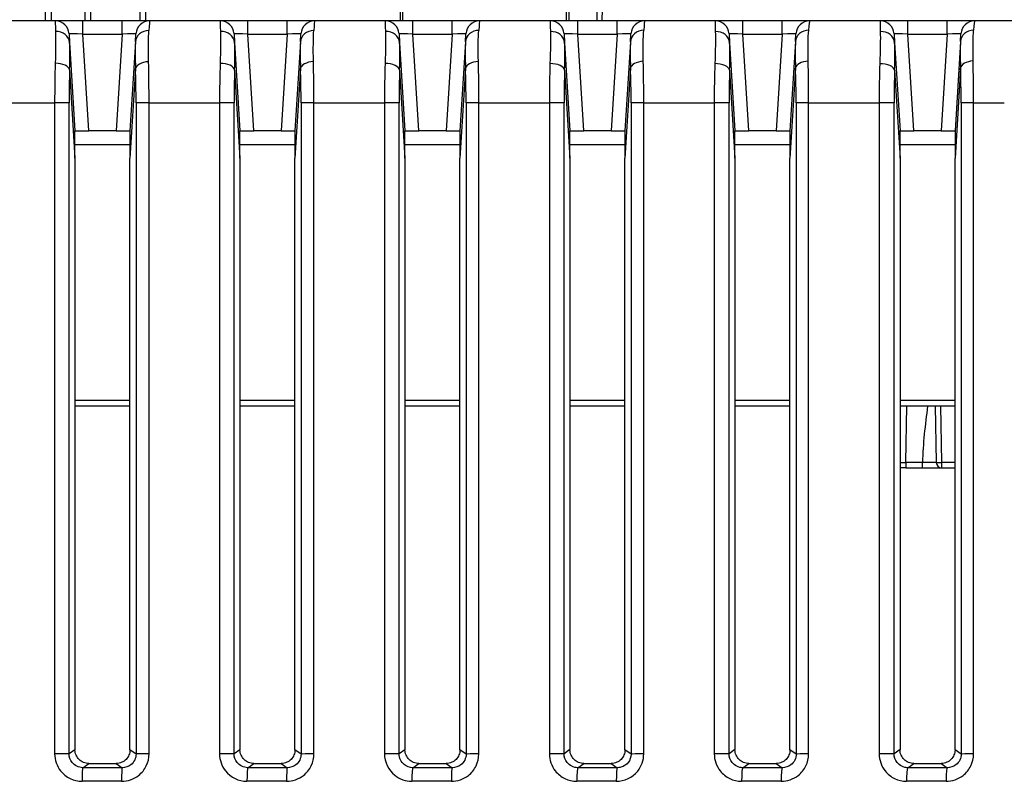
# Model space of a CAD drawing. Units: millimetres. Extents: x 0 to 1485, y 0 to 1050.
# Drawn here: x 351 to 387, y 869 to 897 of the extents above; entities that cross this region are included whole.
import ezdxf

# ---------------------------------------------------------------- set-up
doc = ezdxf.new("R2010")
doc.units = ezdxf.units.MM
doc.header["$LTSCALE"] = 5
doc.layers.add('Aristas tangentes visibles(ISO)', color=7, linetype='Continuous', lineweight=25)
doc.layers.add('Visible Edges(ISO)', color=7, linetype='Continuous', lineweight=25)

msp = doc.modelspace()

# ---------------------------------------------------------------- linework, layer by layer
at = {"layer": 'Aristas tangentes visibles(ISO)'}
for p, q in [((351.861, 896.492), (351.746, 909.67)), ((353.611, 909.67), (353.496, 896.492)), ((355.296, 896.492), (355.311, 898.277)), ((353.212, 896.014), (353.212, 896.492)), ((354.645, 896.014), (354.645, 896.492)), ((359.212, 896.014), (359.212, 896.492)), ((360.645, 896.014), (360.645, 896.492)), ((365.212, 896.014), (365.212, 896.492)), ((366.645, 896.014), (366.645, 896.492)), ((371.212, 896.014), (371.212, 896.492)), ((372.645, 896.014), (372.645, 896.492)), ((377.212, 896.014), (377.212, 896.492)), ((378.645, 896.014), (378.645, 896.492)), ((383.212, 896.014), (383.212, 896.492)), ((384.645, 896.014), (384.645, 896.492)), ((353.212, 896.014), (354.645, 896.014)), ((353.428, 892.492), (353.212, 896.014)), ((354.645, 896.014), (354.429, 892.492)), ((359.212, 896.014), (360.645, 896.014)), ((359.428, 892.492), (359.212, 896.014)), ((360.645, 896.014), (360.429, 892.492)), ((365.212, 896.014), (366.645, 896.014)), ((365.428, 892.492), (365.212, 896.014)), ((366.645, 896.014), (366.429, 892.492)), ((371.212, 896.014), (372.645, 896.014)), ((371.428, 892.492), (371.212, 896.014)), ((372.645, 896.014), (372.429, 892.492)), ((377.212, 896.014), (378.645, 896.014)), ((377.428, 892.492), (377.212, 896.014)), ((378.645, 896.014), (378.429, 892.492)), ((382.212, 896.001), (382.212, 896.001)), ((383.212, 896.014), (384.645, 896.014)), ((383.428, 892.492), (383.212, 896.014)), ((384.645, 896.014), (384.429, 892.492)), ((355.128, 894.756), (354.928, 891.501)), ((361.128, 894.761), (360.928, 891.501)), ((367.129, 894.766), (366.928, 891.501)), ((373.129, 894.771), (372.928, 891.501)), ((379.129, 894.776), (378.928, 891.501)), ((385.13, 894.781), (384.928, 891.501)), ((352.732, 894.71), (352.928, 891.501)), ((358.732, 894.707), (358.928, 891.501)), ((364.732, 894.704), (364.928, 891.501)), ((370.732, 894.702), (370.928, 891.501)), ((376.732, 894.699), (376.928, 891.501)), ((382.732, 894.697), (382.928, 891.501)), ((349.625, 893.518), (352.189, 893.518)), ((352.189, 893.518), (352.189, 869.843)), ((352.713, 869.839), (352.713, 893.514)), ((355.149, 893.514), (355.149, 869.834)), ((355.621, 893.518), (358.185, 893.518)), ((355.621, 869.838), (355.621, 893.518)), ((358.185, 893.518), (358.185, 869.843)), ((358.713, 869.839), (358.713, 893.514)), ((361.149, 893.514), (361.149, 869.834)), ((361.617, 893.518), (364.181, 893.518)), ((361.617, 869.838), (361.617, 893.518)), ((364.181, 893.518), (364.181, 869.843)), ((364.713, 869.839), (364.713, 893.514)), ((367.15, 893.514), (367.15, 869.833)), ((367.613, 893.518), (370.177, 893.518)), ((367.613, 869.837), (367.613, 893.518)), ((370.177, 893.518), (370.177, 869.844)), ((370.713, 869.84), (370.713, 893.514)), ((373.15, 893.514), (373.15, 869.833)), ((373.61, 893.518), (376.173, 893.518)), ((373.61, 869.837), (373.61, 893.518)), ((376.173, 893.518), (376.173, 869.844)), ((376.714, 869.84), (376.714, 893.514)), ((379.151, 893.514), (379.151, 869.832)), ((379.606, 893.518), (382.169, 893.518)), ((379.606, 869.836), (379.606, 893.518)), ((382.169, 893.518), (382.169, 869.844)), ((382.714, 869.84), (382.714, 893.514)), ((385.151, 893.514), (385.151, 869.832)), ((385.602, 893.518), (386.721, 893.518)), ((385.602, 869.836), (385.602, 893.518)), ((352.928, 892.001), (354.928, 892.001)), ((358.928, 892.001), (360.928, 892.001)), ((364.928, 892.001), (366.928, 892.001)), ((370.928, 892.001), (372.928, 892.001)), ((376.928, 892.001), (378.928, 892.001)), ((382.928, 892.001), (384.928, 892.001)), ((354.928, 882.688), (352.928, 882.688)), ((360.928, 882.688), (358.928, 882.688)), ((366.928, 882.688), (364.928, 882.688)), ((372.928, 882.688), (370.928, 882.688)), ((378.928, 882.688), (376.928, 882.688)), ((384.928, 882.688), (382.928, 882.688)), ((383.143, 880.438), (383.179, 882.492)), ((384.445, 880.438), (384.409, 882.492)), ((383.748, 880.438), (383.143, 880.438)), ((383.143, 880.438), (383.143, 880.242)), ((383.748, 880.242), (383.748, 880.438)), ((384.445, 880.242), (384.445, 880.438)), ((384.928, 880.438), (384.445, 880.438)), ((352.928, 869.992), (352.713, 869.839)), ((354.928, 869.99), (354.928, 869.99)), ((355.149, 869.834), (354.928, 869.99)), ((358.928, 869.992), (358.713, 869.839)), ((361.149, 869.834), (360.928, 869.99)), ((360.928, 869.99), (360.928, 869.99)), ((364.928, 869.992), (364.713, 869.839)), ((367.15, 869.833), (366.928, 869.989)), ((366.928, 869.989), (366.928, 869.989)), ((370.928, 869.993), (370.713, 869.84)), ((373.15, 869.833), (372.928, 869.989)), ((372.928, 869.989), (372.928, 869.989)), ((376.928, 869.993), (376.714, 869.84)), ((379.151, 869.832), (378.928, 869.989)), ((378.928, 869.989), (378.928, 869.989)), ((382.928, 869.993), (382.714, 869.84)), ((385.151, 869.832), (384.928, 869.989)), ((384.928, 869.989), (384.928, 869.989)), ((353.21, 869.338), (353.427, 869.492)), ((354.429, 869.492), (354.647, 869.338)), ((359.21, 869.338), (359.427, 869.492)), ((360.428, 869.492), (360.647, 869.338)), ((365.21, 869.337), (365.427, 869.492)), ((366.428, 869.492), (366.647, 869.337)), ((371.21, 869.337), (371.427, 869.492)), ((372.428, 869.492), (372.647, 869.337)), ((377.21, 869.337), (377.427, 869.492)), ((378.428, 869.492), (378.647, 869.337)), ((383.21, 869.337), (383.427, 869.492)), ((384.428, 869.492), (384.648, 869.337))]:
    msp.add_line(p, q, dxfattribs=at)
for centre, major_axis, ratio, start_param, end_param in [((352.366, 893.492), (0.153, -3), 0.008074, 3.141181, 3.650194), ((355.491, 893.492), (0.153, 3), 0.008887, 0.000454, 0.488227), ((358.366, 893.492), (0.153, -3), 0.009488, 3.141108, 3.651443), ((361.49, 893.492), (0.153, 3), 0.0103, 0.000527, 0.486071), ((364.366, 893.492), (0.153, -3), 0.010901, 3.141036, 3.652623), ((367.49, 893.492), (0.153, 3), 0.011713, 0.000599, 0.483844), ((370.366, 893.492), (0.153, -3), 0.012314, 3.140964, 3.653736), ((373.627, 895.708), (-0.499, 0.031), 0.886354, 4.803286, 6.283185), ((373.49, 893.492), (0.154, 3), 0.013127, 0.000672, 0.481543), ((376.366, 893.492), (0.153, -3), 0.013728, 3.140892, 3.65478), ((379.627, 895.711), (-0.499, 0.031), 0.887572, 4.807113, 6.283185), ((379.49, 893.492), (0.154, 3), 0.01454, 0.000744, 0.47917), ((382.366, 893.492), (0.153, -3), 0.015141, 3.14082, 3.655757), ((385.627, 895.714), (-0.499, 0.031), 0.888832, 4.8109, 6.283185), ((385.49, 893.492), (0.154, 3), 0.015954, 0.000817, 0.476722), ((352.232, 895.675), (0.499, 0.031), 0.873425, 0, 1.54102), ((353.215, 895.992), (0.503, -0.031), 0.042891, 1.578738, 3.146864), ((354.642, 895.992), (0.503, 0.031), 0.042891, 6.277914, 7.84604), ((355.626, 895.7), (-0.499, 0.031), 0.882957, 4.791578, 6.283185), ((358.232, 895.673), (0.499, 0.031), 0.872937, 0, 1.54527), ((359.215, 895.992), (0.503, -0.031), 0.042891, 1.578738, 3.146864), ((360.642, 895.992), (0.503, 0.031), 0.042891, 6.277914, 7.84604), ((361.626, 895.703), (-0.499, 0.031), 0.884046, 4.795517, 6.283185), ((364.232, 895.672), (0.499, 0.031), 0.872497, 0, 1.549533), ((365.215, 895.992), (0.503, -0.031), 0.042891, 1.578738, 3.146864), ((366.642, 895.992), (0.503, 0.031), 0.042891, 6.277914, 7.84604), ((367.626, 895.706), (-0.499, 0.031), 0.885179, 4.79942, 6.283185), ((370.232, 895.67), (0.499, 0.031), 0.872106, 0, 1.553808), ((371.215, 895.992), (0.503, -0.031), 0.042891, 1.578738, 3.146864), ((372.642, 895.992), (0.503, 0.031), 0.042891, 6.277914, 7.84604), ((376.233, 895.669), (0.499, 0.031), 0.871764, 0, 1.558093), ((377.215, 895.992), (0.503, -0.031), 0.042891, 1.578738, 3.146864), ((378.642, 895.992), (0.503, 0.031), 0.042891, 6.277914, 7.84604), ((382.233, 895.668), (0.499, 0.031), 0.871471, 0, 1.562387), ((383.215, 895.992), (0.503, -0.031), 0.042891, 1.578738, 3.146864), ((384.642, 895.992), (0.503, 0.031), 0.042891, 6.277914, 7.84604), ((352.367, 893.492), (0.001, -3), 0.059375, 4.203544, 4.703639), ((352.232, 894.71), (0.5, -0.017), 0.486258, 0.070446, 1.629832), ((355.627, 894.756), (-0.5, -0.018), 0.507107, 4.740535, 6.211762), ((354.994, 893.492), (-0.001, -2.5), 0.061917, 1.579553, 2.100871), ((355.493, 893.492), (0.001, 3), 0.042605, 4.721133, 5.242454), ((358.368, 893.492), (0.001, -3), 0.0608, 4.204896, 4.703637), ((358.233, 894.707), (0.5, -0.017), 0.485073, 0.070393, 1.637235), ((361.627, 894.761), (-0.5, -0.018), 0.509402, 4.747641, 6.21165), ((360.994, 893.492), (-0.001, -2.5), 0.06198, 1.579552, 2.103087), ((361.493, 893.492), (0.001, 3), 0.041232, 4.721132, 5.24467), ((364.368, 893.492), (0.001, -3), 0.062226, 4.206157, 4.703633), ((364.233, 894.704), (0.5, -0.017), 0.483973, 0.070343, 1.644657), ((367.628, 894.765), (-0.5, -0.018), 0.511783, 4.754719, 6.211533), ((366.994, 893.492), (-0.001, -2.5), 0.062048, 1.579551, 2.105373), ((367.494, 893.492), (0.001, 3), 0.039863, 4.721131, 5.246956), ((370.368, 893.492), (0.001, -3), 0.063653, 4.207328, 4.703627), ((370.233, 894.701), (0.5, -0.017), 0.482958, 0.070298, 1.652097), ((373.628, 894.771), (-0.5, -0.018), 0.514252, 4.761768, 6.211409), ((372.995, 893.492), (-0.001, -2.5), 0.062121, 1.579551, 2.107729), ((373.494, 893.492), (0.001, 3), 0.038498, 4.72113, 5.249313), ((376.368, 893.492), (0.001, -3), 0.065079, 4.208408, 4.70362), ((376.233, 894.699), (0.5, -0.017), 0.482027, 0.070256, 1.659555), ((379.628, 894.776), (-0.5, -0.018), 0.516809, 4.768787, 6.211281), ((378.995, 893.492), (-0.001, -2.5), 0.062199, 1.57955, 2.110156), ((379.494, 893.492), (0.001, 3), 0.037136, 4.721129, 5.25174), ((382.369, 893.492), (0.001, -2.999), 0.066506, 4.209399, 4.703611), ((382.233, 894.697), (0.5, -0.017), 0.481182, 0.070218, 1.66703), ((385.629, 894.781), (-0.5, -0.018), 0.519453, 4.775775, 6.211146), ((384.995, 893.492), (-0.001, -2.5), 0.062281, 1.579549, 2.112655), ((385.495, 893.492), (0.001, 3), 0.035779, 4.721128, 5.254239), ((352.866, 893.492), (-0.001, 2.5), 0.061506, 1.061935, 1.562041), ((358.867, 893.492), (-0.001, 2.5), 0.061506, 1.063297, 1.562039), ((364.867, 893.492), (-0.001, 2.5), 0.061505, 1.064557, 1.562034), ((370.867, 893.492), (-0.001, 2.5), 0.061505, 1.065717, 1.562027), ((376.867, 893.492), (-0.001, 2.5), 0.061505, 1.066777, 1.562017), ((382.868, 893.492), (-0.001, 2.499), 0.061504, 1.067735, 1.562005), ((352.214, 893.514), (0.5, 0), 0.008737, 0.061547, 1.619568), ((355.648, 893.514), (-0.5, 0), 0.008739, 4.766051, 6.221638), ((358.214, 893.514), (0.5, 0), 0.008741, 0.061547, 1.628113), ((361.648, 893.514), (-0.5, 0), 0.008743, 4.774597, 6.221639), ((364.214, 893.514), (0.5, 0), 0.008746, 0.061546, 1.636661), ((367.649, 893.514), (-0.5, 0), 0.008748, 4.783149, 6.221639), ((370.214, 893.514), (0.5, 0), 0.008751, 0.061546, 1.645214), ((373.649, 893.514), (-0.5, 0), 0.008754, 4.791706, 6.221639), ((376.215, 893.514), (0.5, 0), 0.008757, 0.061545, 1.653773), ((379.65, 893.514), (-0.5, 0), 0.00876, 4.800268, 6.22164), ((382.215, 893.514), (0.5, 0), 0.008763, 0.061545, 1.662338), ((385.65, 893.514), (-0.5, 0), 0.008767, 4.808837, 6.22164), ((383.143, 880.442), (0.5, -0.003), 0.006979, 4.269524, 4.71262), ((383.748, 880.436), (0.497, 0.002), 0.003825, 0.000167, 1.570615), ((384.445, 880.442), (-0.2, -0.003), 0.01745, 0, 1.570492), ((352.214, 869.838), (0.5, 0), 0.008737, 0.061547, 1.619583), ((355.648, 869.834), (-0.5, 0), 0.008739, 4.766066, 6.221638), ((358.214, 869.839), (0.5, 0), 0.008741, 0.061547, 1.62813), ((361.648, 869.833), (-0.5, 0), 0.008743, 4.774616, 6.221639), ((364.214, 869.839), (0.5, 0), 0.008746, 0.061547, 1.636681), ((367.649, 869.833), (-0.5, 0), 0.008748, 4.78317, 6.221639), ((370.214, 869.839), (0.5, 0), 0.008751, 0.061546, 1.645236), ((373.649, 869.832), (-0.5, 0), 0.008754, 4.791729, 6.221639), ((376.215, 869.84), (0.5, 0), 0.008757, 0.061546, 1.653798), ((379.65, 869.832), (-0.5, 0), 0.00876, 4.800294, 6.22164), ((382.215, 869.84), (0.5, 0), 0.008763, 0.061546, 1.662365), ((385.65, 869.832), (-0.5, 0), 0.008767, 4.808866, 6.22164), ((353.211, 868.838), (0, 0.5), 0.050189, 0.043688, 1.56207), ((317.928, 869.182), (-702.961, 0), 0.000221, 4.660131, 4.662177), ((354.648, 868.838), (0, 0.5), 0.052232, 0.043693, 1.56207), ((359.212, 868.838), (0, 0.5), 0.058724, 0.043709, 1.56207), ((317.928, 869.182), (-702.961, 0), 0.000222, 4.651582, 4.653629), ((360.648, 868.838), (0, 0.5), 0.060768, 0.043714, 1.56207), ((365.212, 868.838), (0, 0.5), 0.067259, 0.043732, 1.562071), ((317.928, 869.181), (-702.961, 0), 0.000222, 4.643028, 4.645077), ((366.649, 868.838), (0, 0.5), 0.069303, 0.043738, 1.562071), ((371.212, 868.838), (0, 0.5), 0.075794, 0.043759, 1.562071), ((317.928, 869.181), (-702.961, 0), 0.000223, 4.634469, 4.63652), ((372.649, 868.838), (0, 0.5), 0.077838, 0.043766, 1.562071), ((377.212, 868.838), (0, 0.5), 0.084329, 0.043789, 1.562071), ((317.928, 869.18), (-702.96, 0), 0.000224, 4.625905, 4.627957), ((378.649, 868.838), (0, 0.5), 0.086374, 0.043797, 1.562071), ((383.212, 868.838), (0, 0.5), 0.092864, 0.043822, 1.562072), ((317.928, 869.179), (-702.96, 0), 0.000225, 4.617334, 4.619388), ((384.65, 868.838), (0, 0.5), 0.094909, 0.043831, 1.562072), ((317.928, 868.688), (702.504, 0), 0.00022, 1.51854, 1.520586), ((317.928, 868.688), (702.504, 0), 0.000221, 1.509991, 1.512039), ((317.928, 868.687), (702.504, 0), 0.000221, 1.501438, 1.503487), ((317.928, 868.687), (702.504, 0), 0.000222, 1.492879, 1.49493), ((317.928, 868.686), (702.504, 0), 0.000223, 1.484315, 1.486367), ((317.928, 868.685), (702.504, 0), 0.000224, 1.475744, 1.477799)]:
    msp.add_ellipse(centre, major_axis=major_axis, ratio=ratio, start_param=start_param, end_param=end_param, dxfattribs=at)
for points in [[(373.594, 895.026), (373.583, 895.5), (373.589, 895.896), (373.608, 896.152)], [(379.591, 895.033), (379.58, 895.505), (379.586, 895.901), (379.607, 896.155)], [(385.587, 895.039), (385.577, 895.511), (385.584, 895.906), (385.605, 896.158)], [(352.22, 896.111), (352.23, 895.843), (352.227, 895.435), (352.211, 894.953)], [(355.604, 895.009), (355.592, 895.484), (355.596, 895.883), (355.614, 896.142)], [(358.218, 896.11), (358.227, 895.841), (358.224, 895.432), (358.208, 894.95)], [(361.601, 895.014), (361.589, 895.489), (361.594, 895.888), (361.612, 896.145)], [(364.216, 896.108), (364.225, 895.839), (364.22, 895.429), (364.204, 894.946)], [(367.597, 895.02), (367.586, 895.494), (367.591, 895.892), (367.61, 896.148)], [(370.214, 896.106), (370.222, 895.836), (370.217, 895.426), (370.2, 894.943)], [(376.212, 896.104), (376.219, 895.834), (376.214, 895.424), (376.197, 894.94)], [(382.21, 896.103), (382.217, 895.832), (382.211, 895.422), (382.193, 894.937)], [(352.732, 894.71), (352.746, 895.132), (352.746, 895.462), (352.731, 895.705)], [(355.127, 895.731), (355.113, 895.496), (355.113, 895.172), (355.128, 894.756)], [(358.732, 894.707), (358.746, 895.129), (358.746, 895.46), (358.731, 895.704)], [(361.127, 895.733), (361.113, 895.499), (361.113, 895.177), (361.128, 894.761)], [(364.732, 894.704), (364.747, 895.127), (364.746, 895.458), (364.731, 895.702)], [(367.127, 895.736), (367.113, 895.503), (367.113, 895.181), (367.129, 894.766)], [(370.732, 894.702), (370.747, 895.125), (370.747, 895.456), (370.732, 895.701)], [(373.127, 895.739), (373.113, 895.507), (373.113, 895.186), (373.129, 894.771)], [(376.732, 894.699), (376.747, 895.122), (376.747, 895.455), (376.732, 895.7)], [(379.128, 895.742), (379.113, 895.51), (379.114, 895.19), (379.129, 894.776)], [(382.732, 894.697), (382.747, 895.121), (382.747, 895.453), (382.732, 895.698)], [(385.128, 895.745), (385.114, 895.514), (385.114, 895.195), (385.13, 894.781)], [(383.932, 882.492), (383.849, 881.807), (383.754, 881.122), (383.748, 880.438)]]:
    msp.add_open_spline(points, degree=3, dxfattribs=at)
for points, knots in [([(352.189, 869.843), (352.189, 869.62), (352.37, 869.095), (352.889, 868.842), (353.186, 868.842)], [0, 0, 0, 0, 0.0669655, 0.1562529, 0.1562529, 0.1562529, 0.1562529]), ([(353.21, 869.338), (353.062, 869.338), (352.802, 869.464), (352.712, 869.727), (352.713, 869.839)], [-0.1562529, -0.1562529, -0.1562529, -0.1562529, -0.0669655, 0, 0, 0, 0]), ([(354.622, 868.842), (354.844, 868.842), (355.216, 868.971), (355.552, 869.39), (355.621, 869.69), (355.621, 869.838)], [0, 0, 0, 0, 0.0668792, 0.1114653, 0.1560514, 0.1560514, 0.1560514, 0.1560514]), ([(355.149, 869.834), (355.149, 869.76), (355.115, 869.61), (354.946, 869.401), (354.759, 869.337), (354.647, 869.338)], [-0.1560514, -0.1560514, -0.1560514, -0.1560514, -0.1114653, -0.0668792, 0, 0, 0, 0]), ([(358.185, 869.843), (358.185, 869.62), (358.366, 869.095), (358.885, 868.842), (359.182, 868.842)], [0, 0, 0, 0, 0.0669888, 0.1563072, 0.1563072, 0.1563072, 0.1563072]), ([(359.21, 869.338), (359.062, 869.338), (358.802, 869.464), (358.713, 869.727), (358.713, 869.839)], [-0.1563072, -0.1563072, -0.1563072, -0.1563072, -0.0669888, 0, 0, 0, 0]), ([(360.618, 868.842), (360.84, 868.842), (361.212, 868.971), (361.548, 869.39), (361.617, 869.689), (361.617, 869.838)], [0, 0, 0, 0, 0.0668882, 0.1114803, 0.1560724, 0.1560724, 0.1560724, 0.1560724]), ([(361.149, 869.834), (361.149, 869.759), (361.115, 869.609), (360.946, 869.4), (360.759, 869.337), (360.647, 869.338)], [-0.1560724, -0.1560724, -0.1560724, -0.1560724, -0.1114803, -0.0668882, 0, 0, 0, 0]), ([(364.181, 869.843), (364.181, 869.545), (364.429, 869.027), (364.955, 868.842), (365.178, 868.842)], [0, 0, 0, 0, 0.0893528, 0.1563674, 0.1563674, 0.1563674, 0.1563674]), ([(365.21, 869.337), (365.099, 869.337), (364.836, 869.43), (364.713, 869.69), (364.713, 869.839)], [-0.1563674, -0.1563674, -0.1563674, -0.1563674, -0.0893528, 0, 0, 0, 0]), ([(366.614, 868.842), (366.836, 868.842), (367.208, 868.971), (367.545, 869.389), (367.613, 869.689), (367.613, 869.837)], [0, 0, 0, 0, 0.0668997, 0.1114995, 0.1560993, 0.1560993, 0.1560993, 0.1560993]), ([(367.15, 869.833), (367.15, 869.759), (367.116, 869.609), (366.946, 869.4), (366.759, 869.337), (366.647, 869.337)], [-0.1560993, -0.1560993, -0.1560993, -0.1560993, -0.1114995, -0.0668997, 0, 0, 0, 0]), ([(370.177, 869.844), (370.177, 869.62), (370.308, 869.247), (370.727, 868.911), (371.025, 868.842), (371.174, 868.842)], [0, 0, 0, 0, 0.0670428, 0.111738, 0.1564333, 0.1564333, 0.1564333, 0.1564333]), ([(371.21, 869.337), (371.136, 869.337), (370.987, 869.372), (370.778, 869.541), (370.713, 869.728), (370.713, 869.84)], [-0.1564333, -0.1564333, -0.1564333, -0.1564333, -0.111738, -0.0670428, 0, 0, 0, 0]), ([(372.61, 868.842), (372.906, 868.842), (373.424, 869.087), (373.61, 869.614), (373.61, 869.837)], [0, 0, 0, 0, 0.0892184, 0.1561322, 0.1561322, 0.1561322, 0.1561322]), ([(373.15, 869.833), (373.15, 869.721), (373.058, 869.457), (372.797, 869.336), (372.647, 869.337)], [-0.1561322, -0.1561322, -0.1561322, -0.1561322, -0.0892184, 0, 0, 0, 0]), ([(376.173, 869.844), (376.173, 869.62), (376.304, 869.247), (376.722, 868.911), (377.021, 868.842), (377.17, 868.842)], [0, 0, 0, 0, 0.0670736, 0.1117893, 0.156505, 0.156505, 0.156505, 0.156505]), ([(377.21, 869.337), (377.136, 869.337), (376.987, 869.372), (376.778, 869.541), (376.713, 869.728), (376.714, 869.84)], [-0.156505, -0.156505, -0.156505, -0.156505, -0.1117893, -0.0670736, 0, 0, 0, 0]), ([(378.606, 868.842), (378.828, 868.842), (379.2, 868.97), (379.537, 869.388), (379.606, 869.688), (379.606, 869.836)], [0, 0, 0, 0, 0.0669304, 0.1115507, 0.1561709, 0.1561709, 0.1561709, 0.1561709]), ([(379.151, 869.832), (379.151, 869.758), (379.117, 869.608), (378.947, 869.399), (378.76, 869.337), (378.647, 869.337)], [-0.1561709, -0.1561709, -0.1561709, -0.1561709, -0.1115507, -0.0669304, 0, 0, 0, 0]), ([(382.169, 869.844), (382.169, 869.62), (382.3, 869.247), (382.718, 868.911), (383.017, 868.842), (383.165, 868.842)], [0, 0, 0, 0, 0.0671068, 0.1118447, 0.1565825, 0.1565825, 0.1565825, 0.1565825]), ([(383.21, 869.337), (383.136, 869.337), (382.987, 869.372), (382.778, 869.541), (382.714, 869.728), (382.714, 869.84)], [-0.1565825, -0.1565825, -0.1565825, -0.1565825, -0.1118447, -0.0671068, 0, 0, 0, 0]), ([(384.602, 868.842), (384.824, 868.842), (385.196, 868.969), (385.533, 869.387), (385.602, 869.687), (385.602, 869.836)], [0, 0, 0, 0, 0.0669496, 0.1115826, 0.1562157, 0.1562157, 0.1562157, 0.1562157]), ([(385.151, 869.832), (385.151, 869.757), (385.117, 869.607), (384.947, 869.399), (384.76, 869.336), (384.648, 869.337)], [-0.1562157, -0.1562157, -0.1562157, -0.1562157, -0.1115826, -0.0669496, 0, 0, 0, 0])]:
    msp.add_open_spline(points, degree=3, knots=knots, dxfattribs=at)
at = {"layer": 'Visible Edges(ISO)'}
for p, q in [((351.938, 910.589), (352.061, 896.492)), ((353.296, 896.492), (353.419, 910.603)), ((370.803, 896.492), (370.903, 902.243)), ((370.99, 902.243), (370.887, 896.492)), ((364.762, 896.492), (364.851, 901.576)), ((364.931, 901.576), (364.839, 896.492)), ((371.942, 898.692), (371.903, 896.492)), ((372.103, 896.492), (372.142, 898.692)), ((355.513, 898.475), (355.496, 896.492)), ((352.213, 896.492), (349.644, 896.492)), ((353.212, 896.492), (352.213, 896.492)), ((354.645, 896.492), (353.212, 896.492)), ((355.644, 896.492), (354.645, 896.492)), ((358.213, 896.492), (355.644, 896.492)), ((359.212, 896.492), (358.213, 896.492)), ((360.645, 896.492), (359.212, 896.492)), ((361.644, 896.492), (360.645, 896.492)), ((364.213, 896.492), (361.644, 896.492)), ((365.212, 896.492), (364.213, 896.492)), ((366.645, 896.492), (365.212, 896.492)), ((367.644, 896.492), (366.645, 896.492)), ((370.213, 896.492), (367.644, 896.492)), ((371.212, 896.492), (370.213, 896.492)), ((372.645, 896.492), (371.212, 896.492)), ((373.644, 896.492), (372.645, 896.492)), ((376.213, 896.492), (373.644, 896.492)), ((377.212, 896.492), (376.213, 896.492)), ((378.645, 896.492), (377.212, 896.492)), ((379.644, 896.492), (378.645, 896.492)), ((382.213, 896.492), (379.644, 896.492)), ((383.212, 896.492), (382.213, 896.492)), ((384.645, 896.492), (383.212, 896.492)), ((385.644, 896.492), (384.645, 896.492)), ((387.014, 896.492), (385.644, 896.492)), ((352.712, 896.022), (352.731, 895.705)), ((355.127, 895.731), (355.145, 896.022)), ((358.712, 896.022), (358.731, 895.704)), ((361.127, 895.733), (361.145, 896.022)), ((364.712, 896.022), (364.731, 895.702)), ((367.127, 895.736), (367.145, 896.022)), ((370.712, 896.022), (370.732, 895.701)), ((373.127, 895.739), (373.145, 896.022)), ((376.712, 896.022), (376.732, 895.7)), ((379.128, 895.742), (379.145, 896.022)), ((382.712, 896.022), (382.732, 895.698)), ((385.128, 895.745), (385.145, 896.022)), ((352.731, 895.705), (352.928, 892.492)), ((355.127, 895.731), (354.928, 892.492)), ((358.731, 895.704), (358.928, 892.492)), ((361.127, 895.733), (360.928, 892.492)), ((364.731, 895.702), (364.928, 892.492)), ((367.127, 895.736), (366.928, 892.492)), ((370.732, 895.701), (370.928, 892.492)), ((373.127, 895.739), (372.928, 892.492)), ((376.732, 895.7), (376.928, 892.492)), ((379.128, 895.742), (378.928, 892.492)), ((382.732, 895.698), (382.928, 892.492)), ((385.128, 895.745), (384.928, 892.492)), ((352.928, 892.492), (353.428, 892.492)), ((352.928, 891.501), (352.928, 892.492)), ((354.429, 892.492), (353.428, 892.492)), ((354.429, 892.492), (354.928, 892.492)), ((354.928, 892.492), (354.928, 891.501)), ((358.928, 892.492), (359.428, 892.492)), ((358.928, 891.501), (358.928, 892.492)), ((360.429, 892.492), (359.428, 892.492)), ((360.429, 892.492), (360.928, 892.492)), ((360.928, 892.492), (360.928, 891.501)), ((364.928, 892.492), (365.428, 892.492)), ((364.928, 891.501), (364.928, 892.492)), ((366.429, 892.492), (365.428, 892.492)), ((366.429, 892.492), (366.928, 892.492)), ((366.928, 892.492), (366.928, 891.501)), ((370.928, 892.492), (371.428, 892.492)), ((370.928, 891.501), (370.928, 892.492)), ((372.429, 892.492), (371.428, 892.492)), ((372.429, 892.492), (372.928, 892.492)), ((372.928, 892.492), (372.928, 891.501)), ((376.928, 892.492), (377.428, 892.492)), ((376.928, 891.501), (376.928, 892.492)), ((378.429, 892.492), (377.428, 892.492)), ((378.429, 892.492), (378.928, 892.492)), ((378.928, 892.492), (378.928, 891.501)), ((382.928, 892.492), (383.428, 892.492)), ((382.928, 891.501), (382.928, 892.492)), ((384.429, 892.492), (383.428, 892.492)), ((384.429, 892.492), (384.928, 892.492)), ((384.928, 892.492), (384.928, 891.501)), ((352.928, 891.501), (352.928, 869.992)), ((354.928, 869.99), (354.928, 891.501)), ((358.928, 891.501), (358.928, 869.992)), ((360.928, 869.99), (360.928, 891.501)), ((364.928, 891.501), (364.928, 869.992)), ((366.928, 869.989), (366.928, 891.501)), ((370.928, 891.501), (370.928, 869.993)), ((372.928, 869.989), (372.928, 891.501)), ((376.928, 891.501), (376.928, 869.993)), ((378.928, 869.989), (378.928, 891.501)), ((382.928, 891.501), (382.928, 869.993)), ((384.928, 869.989), (384.928, 891.501)), ((352.928, 882.492), (354.928, 882.492)), ((358.928, 882.492), (360.928, 882.492)), ((364.928, 882.492), (366.928, 882.492)), ((370.928, 882.492), (372.928, 882.492)), ((376.928, 882.492), (378.928, 882.492)), ((382.928, 882.492), (384.928, 882.492)), ((384.209, 882.492), (384.245, 880.438)), ((383.143, 880.242), (382.928, 880.242)), ((383.143, 880.242), (383.748, 880.242)), ((383.748, 880.242), (384.445, 880.242)), ((384.445, 880.242), (384.928, 880.242)), ((353.427, 869.492), (354.429, 869.492)), ((359.427, 869.492), (360.428, 869.492)), ((365.427, 869.492), (366.428, 869.492)), ((371.427, 869.492), (372.428, 869.492)), ((377.427, 869.492), (378.428, 869.492)), ((383.427, 869.492), (384.428, 869.492))]:
    msp.add_line(p, q, dxfattribs=at)
for centre, radius, start, end in [((352.213, 895.992), 0.5, 3.5097, 90), ((355.644, 895.992), 0.5, 90, 176.4903), ((358.213, 895.992), 0.5, 3.5097, 90), ((361.644, 895.992), 0.5, 90, 176.4903), ((364.213, 895.992), 0.5, 3.5097, 90), ((367.644, 895.992), 0.5, 90, 176.4903), ((370.213, 895.992), 0.5, 3.5097, 90), ((373.644, 895.992), 0.5, 90, 176.4903), ((376.213, 895.992), 0.5, 3.5097, 90), ((379.644, 895.992), 0.5, 90, 176.4903), ((382.213, 895.992), 0.5, 3.5097, 90), ((385.644, 895.992), 0.5, 90, 176.4903), ((384.445, 880.442), 0.2, 181, 270)]:
    msp.add_arc(centre, radius, start, end, dxfattribs=at)
for points, knots in [([(353.427, 869.492), (353.362, 869.492), (353.298, 869.505), (353.238, 869.529), (353.178, 869.554), (353.123, 869.59), (353.077, 869.636), (353.031, 869.682), (352.994, 869.736), (352.968, 869.796), (352.955, 869.827), (352.945, 869.859), (352.938, 869.892), (352.932, 869.925), (352.928, 869.958), (352.928, 869.992)], [0, 0, 0, 0, 0.01950825, 0.01950825, 0.01950825, 0.03901872, 0.03901872, 0.03901872, 0.05855151, 0.05855151, 0.05855151, 0.0686396, 0.0686396, 0.0686396, 0.07872977, 0.07872977, 0.07872977, 0.07872977]), ([(354.928, 869.99), (354.928, 869.925), (354.916, 869.861), (354.891, 869.801), (354.867, 869.741), (354.831, 869.687), (354.785, 869.641), (354.74, 869.594), (354.686, 869.558), (354.626, 869.532), (354.595, 869.519), (354.563, 869.509), (354.529, 869.502), (354.496, 869.495), (354.462, 869.492), (354.429, 869.492)], [0, 0, 0, 0, 0.01944567, 0.01944567, 0.01944567, 0.03883451, 0.03883451, 0.03883451, 0.05829168, 0.05829168, 0.05829168, 0.06845353, 0.06845353, 0.06845353, 0.07862976, 0.07862976, 0.07862976, 0.07862976]), ([(359.427, 869.492), (359.362, 869.492), (359.298, 869.505), (359.238, 869.529), (359.178, 869.554), (359.123, 869.59), (359.077, 869.636), (359.031, 869.682), (358.994, 869.736), (358.968, 869.796), (358.955, 869.827), (358.945, 869.859), (358.938, 869.892), (358.932, 869.925), (358.928, 869.958), (358.928, 869.992)], [0, 0, 0, 0, 0.01950742, 0.01950742, 0.01950742, 0.03902581, 0.03902581, 0.03902581, 0.05857046, 0.05857046, 0.05857046, 0.06866265, 0.06866265, 0.06866265, 0.0787562, 0.0787562, 0.0787562, 0.0787562]), ([(360.928, 869.99), (360.928, 869.925), (360.916, 869.861), (360.891, 869.801), (360.867, 869.741), (360.831, 869.687), (360.785, 869.641), (360.74, 869.595), (360.686, 869.558), (360.626, 869.532), (360.595, 869.519), (360.563, 869.509), (360.53, 869.502), (360.496, 869.495), (360.462, 869.492), (360.428, 869.492)], [0, 0, 0, 0, 0.0194258, 0.0194258, 0.0194258, 0.03879698, 0.03879698, 0.03879698, 0.05825396, 0.05825396, 0.05825396, 0.0684385, 0.0684385, 0.0684385, 0.07863904, 0.07863904, 0.07863904, 0.07863904]), ([(365.427, 869.492), (365.362, 869.492), (365.298, 869.505), (365.238, 869.529), (365.178, 869.554), (365.123, 869.59), (365.077, 869.636), (365.031, 869.682), (364.994, 869.736), (364.968, 869.796), (364.955, 869.827), (364.945, 869.859), (364.938, 869.892), (364.932, 869.925), (364.928, 869.959), (364.928, 869.992)], [0, 0, 0, 0, 0.01950932, 0.01950932, 0.01950932, 0.03903765, 0.03903765, 0.03903765, 0.0585947, 0.0585947, 0.0585947, 0.06868989, 0.06868989, 0.06868989, 0.07878563, 0.07878563, 0.07878563, 0.07878563]), ([(366.928, 869.989), (366.928, 869.925), (366.916, 869.861), (366.891, 869.801), (366.867, 869.741), (366.831, 869.687), (366.786, 869.641), (366.74, 869.595), (366.686, 869.558), (366.627, 869.532), (366.595, 869.519), (366.563, 869.509), (366.53, 869.502), (366.496, 869.495), (366.462, 869.492), (366.428, 869.492)], [0, 0, 0, 0, 0.0194046, 0.0194046, 0.0194046, 0.03875752, 0.03875752, 0.03875752, 0.05821512, 0.05821512, 0.05821512, 0.06842428, 0.06842428, 0.06842428, 0.07865111, 0.07865111, 0.07865111, 0.07865111]), ([(371.427, 869.492), (371.362, 869.492), (371.298, 869.505), (371.238, 869.529), (371.178, 869.554), (371.123, 869.59), (371.077, 869.636), (371.031, 869.682), (370.994, 869.736), (370.968, 869.796), (370.955, 869.827), (370.945, 869.859), (370.938, 869.892), (370.932, 869.925), (370.928, 869.959), (370.928, 869.993)], [0, 0, 0, 0, 0.01951396, 0.01951396, 0.01951396, 0.03905423, 0.03905423, 0.03905423, 0.05862424, 0.05862424, 0.05862424, 0.0687213, 0.0687213, 0.0687213, 0.07881807, 0.07881807, 0.07881807, 0.07881807]), ([(372.928, 869.989), (372.928, 869.925), (372.916, 869.861), (372.891, 869.801), (372.867, 869.741), (372.831, 869.687), (372.786, 869.641), (372.74, 869.595), (372.686, 869.558), (372.627, 869.533), (372.596, 869.519), (372.563, 869.509), (372.53, 869.502), (372.496, 869.495), (372.462, 869.492), (372.428, 869.492)], [0, 0, 0, 0, 0.01938207, 0.01938207, 0.01938207, 0.03871612, 0.03871612, 0.03871612, 0.05817516, 0.05817516, 0.05817516, 0.06841085, 0.06841085, 0.06841085, 0.078666, 0.078666, 0.078666, 0.078666]), ([(377.427, 869.492), (377.362, 869.492), (377.298, 869.505), (377.238, 869.529), (377.178, 869.554), (377.123, 869.59), (377.077, 869.636), (377.031, 869.682), (376.994, 869.736), (376.968, 869.796), (376.955, 869.827), (376.945, 869.86), (376.938, 869.893), (376.932, 869.925), (376.928, 869.959), (376.928, 869.993)], [0, 0, 0, 0, 0.01952134, 0.01952134, 0.01952134, 0.03907558, 0.03907558, 0.03907558, 0.05865912, 0.05865912, 0.05865912, 0.06875693, 0.06875693, 0.06875693, 0.07885354, 0.07885354, 0.07885354, 0.07885354]), ([(378.928, 869.989), (378.928, 869.924), (378.916, 869.861), (378.891, 869.801), (378.867, 869.741), (378.831, 869.687), (378.786, 869.641), (378.741, 869.595), (378.687, 869.558), (378.627, 869.533), (378.596, 869.519), (378.563, 869.509), (378.53, 869.502), (378.496, 869.495), (378.462, 869.492), (378.428, 869.492)], [0, 0, 0, 0, 0.01935821, 0.01935821, 0.01935821, 0.03867277, 0.03867277, 0.03867277, 0.05813406, 0.05813406, 0.05813406, 0.06839823, 0.06839823, 0.06839823, 0.07868371, 0.07868371, 0.07868371, 0.07868371]), ([(383.427, 869.492), (383.362, 869.492), (383.298, 869.505), (383.238, 869.529), (383.178, 869.554), (383.123, 869.59), (383.077, 869.636), (383.031, 869.682), (382.994, 869.736), (382.968, 869.797), (382.955, 869.828), (382.945, 869.86), (382.938, 869.893), (382.932, 869.926), (382.928, 869.959), (382.928, 869.993)], [0, 0, 0, 0, 0.01953147, 0.01953147, 0.01953147, 0.03910172, 0.03910172, 0.03910172, 0.05869935, 0.05869935, 0.05869935, 0.06879678, 0.06879678, 0.06879678, 0.07889205, 0.07889205, 0.07889205, 0.07889205]), ([(384.928, 869.989), (384.928, 869.924), (384.916, 869.861), (384.891, 869.801), (384.867, 869.741), (384.831, 869.687), (384.786, 869.642), (384.741, 869.595), (384.687, 869.558), (384.628, 869.533), (384.596, 869.519), (384.564, 869.509), (384.53, 869.502), (384.497, 869.495), (384.462, 869.492), (384.428, 869.492)], [0, 0, 0, 0, 0.019333, 0.019333, 0.019333, 0.03862747, 0.03862747, 0.03862747, 0.05809179, 0.05809179, 0.05809179, 0.0683864, 0.0683864, 0.0683864, 0.07870426, 0.07870426, 0.07870426, 0.07870426])]:
    msp.add_open_spline(points, degree=3, knots=knots, dxfattribs=at)

doc.saveas('drawing.dxf')
